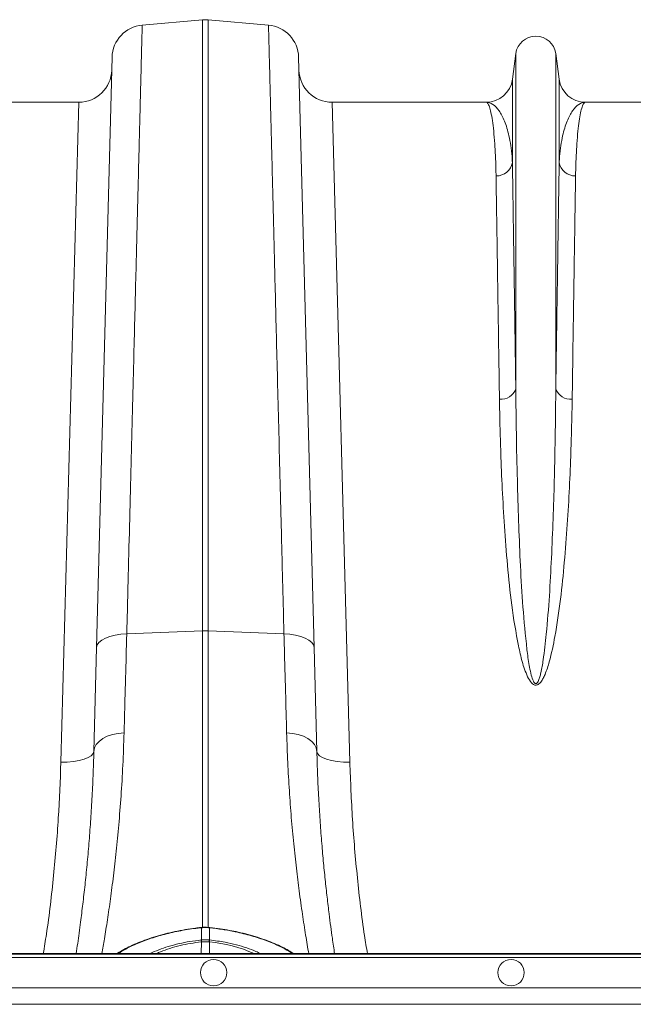
# Model space of a CAD drawing. Units: millimetres. Extents: x -1371 to 10216, y 3708 to 8476.
# Drawn here: x 7943 to 8129, y 7997 to 8295 of the extents above; entities that cross this region are included whole.
import ezdxf

# ---------------------------------------------------------------- set-up
doc = ezdxf.new("R2010")
doc.units = ezdxf.units.MM
doc.linetypes.add('SLD-Solid', pattern=[0])
doc.layers.add('ACO_DRAINAGE', color=7, linetype='SLD-Solid')

# ---------------------------------------------------------------- blocks, each defined once
blk = doc.blocks.new('ACO - 32945 32947 - PLAN')
at = {"layer": 'ACO_DRAINAGE', "linetype": 'SLD-Solid', "lineweight": 0}
for p, q in [((1520.7, 759.74), (1538.94, 761.34)), ((1538.94, 761.34), (1538.94, 576.55)), ((1540.68, 576.55), (1540.68, 761.34)), ((1558.92, 759.74), (1540.68, 761.34)), ((1633.76, 751.12), (1632.73, 743.36)), ((1633.76, 751.12), (1633.76, 649.74)), ((1645.85, 751.12), (1645.85, 649.74)), ((1646.89, 743.36), (1645.85, 751.12)), ((1511.57, 750.04), (1506.9, 571.53)), ((1572.72, 571.53), (1568.04, 750.04)), ((1632.73, 743.36), (1632.73, 718.19)), ((1646.89, 743.36), (1646.89, 718.19)), ((1501.48, 736.41), (1454.82, 736.41)), ((1501.48, 736.41), (1496.08, 536.91)), ((1583.53, 536.91), (1578.14, 736.41)), ((1624.8, 736.41), (1578.14, 736.41)), ((1701.48, 736.41), (1654.82, 736.41)), ((1509.56, 574.41), (1510.93, 574.92)), ((1510.93, 574.92), (1512.5, 575.31)), ((1512.5, 575.31), (1514.22, 575.56)), ((1514.22, 575.56), (1516.02, 575.67)), ((1516.02, 575.67), (1538.94, 576.55)), ((1538.94, 576.55), (1538.94, 486.78)), ((1563.59, 575.67), (1540.68, 576.55)), ((1540.68, 486.78), (1540.68, 576.55)), ((1565.4, 575.56), (1563.59, 575.67)), ((1567.12, 575.31), (1565.4, 575.56)), ((1568.68, 574.92), (1567.12, 575.31)), ((1570.05, 574.41), (1568.68, 574.92)), ((1506.9, 571.53), (1507.09, 572.33)), ((1507.09, 572.33), (1507.61, 573.09)), ((1507.61, 573.09), (1508.44, 573.8)), ((1508.44, 573.8), (1509.56, 574.41)), ((1571.17, 573.8), (1570.05, 574.41)), ((1572.01, 573.09), (1571.17, 573.8)), ((1572.53, 572.33), (1572.01, 573.09)), ((1572.72, 571.53), (1572.53, 572.33)), ((1506.9, 571.53), (1506.08, 540.13)), ((1573.54, 540.13), (1572.72, 571.53)), ((1510.12, 544.7), (1511.69, 545.23)), ((1511.69, 545.23), (1513.4, 545.58)), ((1513.4, 545.58), (1515.2, 545.74)), ((1566.22, 545.58), (1564.41, 545.74)), ((1567.93, 545.23), (1566.22, 545.58)), ((1569.49, 544.7), (1567.93, 545.23)), ((1506.27, 541.2), (1506.8, 542.22)), ((1506.8, 542.22), (1507.64, 543.17)), ((1507.64, 543.17), (1508.76, 544)), ((1508.76, 544), (1510.12, 544.7)), ((1570.86, 544), (1569.49, 544.7)), ((1571.98, 543.17), (1570.86, 544)), ((1572.82, 542.22), (1571.98, 543.17)), ((1573.34, 541.2), (1572.82, 542.22)), ((1505.29, 538.83), (1505.87, 539.46)), ((1505.87, 539.46), (1506.08, 540.13)), ((1506.08, 540.13), (1506.27, 541.2)), ((1573.54, 540.13), (1573.34, 541.2)), ((1573.75, 539.46), (1573.54, 540.13)), ((1574.33, 538.83), (1573.75, 539.46)), ((1496.08, 536.91), (1498.02, 536.93)), ((1498.02, 536.93), (1499.89, 537.09)), ((1499.89, 537.09), (1501.61, 537.37)), ((1501.61, 537.37), (1503.12, 537.76)), ((1503.12, 537.76), (1504.36, 538.25)), ((1504.36, 538.25), (1505.29, 538.83)), ((1575.25, 538.25), (1574.33, 538.83)), ((1576.5, 537.76), (1575.25, 538.25)), ((1578.01, 537.37), (1576.5, 537.76)), ((1579.73, 537.09), (1578.01, 537.37)), ((1581.6, 536.93), (1579.73, 537.09)), ((1583.53, 536.91), (1581.6, 536.93)), ((1538.58, 486.91), (1538.51, 486.9)), ((1538.51, 486.9), (1538.51, 486.9)), ((1538.59, 486.82), (1538.53, 486.81)), ((1538.59, 486.82), (1538.59, 483.14)), ((1541.03, 483.14), (1541.03, 486.82)), ((1541.09, 486.81), (1541.03, 486.82)), ((1541.1, 486.9), (1541.04, 486.91)), ((1541.1, 486.88), (1541.09, 486.81)), ((1541.1, 486.9), (1541.1, 486.9)), ((1541.1, 486.9), (1541.1, 486.9)), ((1541.1, 486.9), (1541.1, 486.88)), ((1538.51, 483.13), (1538.59, 483.14)), ((1538.59, 482.55), (1538.57, 479.01)), ((1541.03, 483.14), (1541.11, 483.13)), ((1541.03, 482.55), (1541.04, 479.01)), ((1414.09, 477.83), (1765.36, 477.83)), ((1766.36, 478.83), (1415.09, 478.83)), ((1766.54, 479.01), (1415.28, 479.01)), ((1756.21, 468.68), (1404.94, 468.68)), ((1399.94, 463.68), (1751.21, 463.68))]:
    blk.add_line(p, q, dxfattribs=at)
for centre in [(1542.31, 473.25), (1632.31, 473.25)]:
    blk.add_circle(centre, 4, dxfattribs=at)
for centre, radius, start, end in [((1521.57, 749.78), 10, 95, 178.5), ((1539.81, 751.37), 10, 85, 95), ((1558.04, 749.78), 10, 1.5, 85), ((1639.81, 750.31), 6.1, 7.5666, 172.4334), ((1501.48, 746.41), 10, 270, 358.5), ((1578.14, 746.41), 10, 181.5, 270), ((1624.8, 744.41), 8, 270, 352.4334), ((1654.82, 744.41), 8, 187.5666, 270), ((1627.91, 719.05), 4.9, 268.4534, 349.8703), ((1651.71, 719.05), 4.9, 190.1297, 271.5466), ((1629.28, 651.39), 4.77, 264.2679, 339.8808), ((1650.33, 651.39), 4.77, 200.1192, 275.7321), ((1539.81, 553.97), 22.6, 87.7902, 92.2098), ((1538.13, 486.8), 0.395, 1.8813, 15.1308), ((1538.1, 486.79), 0.484, 2.5225, 13.3271), ((1541.51, 486.79), 0.487, 166.7114, 177.4462), ((1527.17, 481.29), 11.49, 6.258, 9.185), ((1527.5, 481.33), 11.23, 6.278, 9.2717), ((1552.11, 481.33), 11.23, 170.7283, 173.722), ((1552.45, 481.29), 11.49, 170.815, 173.742), ((1536.69, 438.08), 44.68, 66.382, 84.4228)]:
    blk.add_arc(centre, radius, start, end, dxfattribs=at)
for points, knots in [([(1516.02, 575.67), (1516.18, 581.61), (1516.48, 593.49), (1516.91, 610.58), (1517.33, 627.14), (1517.74, 643.02), (1518.11, 657.65), (1518.45, 670.98), (1518.75, 683.06), (1519.04, 694.49), (1519.31, 705.18), (1519.57, 715.09), (1519.79, 724), (1519.99, 731.89), (1520.17, 738.78), (1520.32, 744.79), (1520.45, 749.86), (1520.55, 753.94), (1520.62, 756.56), (1520.66, 758.14), (1520.68, 759.06), (1520.7, 759.63), (1520.7, 759.7), (1520.7, 759.74)], [0, 0, 0, 0, 0.0545949, 0.1092915, 0.1639881, 0.2195204, 0.2750527, 0.3247271, 0.3744397, 0.4241141, 0.4752314, 0.5263903, 0.5775076, 0.6271801, 0.6768908, 0.7265633, 0.7776793, 0.828837, 0.879953, 0.9098974, 0.9398417, 0.9699209, 1, 1, 1, 1]), ([(1558.92, 759.74), (1558.92, 759.62), (1558.93, 759.39), (1558.97, 757.49), (1559.05, 754.45), (1559.16, 750.14), (1559.3, 744.79), (1559.45, 738.57), (1559.63, 731.65), (1559.83, 723.73), (1560.06, 714.8), (1560.31, 704.86), (1560.58, 694.14), (1560.87, 682.69), (1561.18, 670.58), (1561.51, 657.62), (1561.86, 643.81), (1562.23, 629.17), (1562.57, 616), (1562.86, 604.6), (1563.1, 595.16), (1563.34, 585.53), (1563.51, 578.96), (1563.59, 575.67)], [0, 0, 0, 0, 0.054595, 0.109292, 0.163989, 0.219522, 0.275056, 0.324719, 0.374421, 0.424084, 0.47519, 0.526338, 0.577444, 0.627109, 0.676812, 0.726477, 0.777584, 0.828733, 0.87984, 0.909812, 0.939785, 0.969892, 1, 1, 1, 1]), ([(1624.8, 736.41), (1624.8, 736.41), (1624.97, 736.41), (1625.3, 736.17), (1625.78, 735.13), (1626.24, 733.41), (1626.68, 730.97), (1627.07, 727.82), (1627.37, 724.24), (1627.6, 720.38), (1627.72, 717.06), (1627.76, 714.88), (1627.77, 714.15)], [0, 0, 0, 0, 0.002574, 0.125596, 0.248688, 0.37171, 0.497293, 0.622949, 0.748532, 0.849061, 0.949743, 1, 1, 1, 1]), ([(1632.73, 718.19), (1632.69, 718.79), (1632.59, 720.61), (1632.26, 723.36), (1631.55, 727.11), (1630.4, 730.86), (1628.73, 734.03), (1626.83, 735.96), (1625.49, 736.41), (1624.81, 736.41), (1624.8, 736.41)], [0, 0, 0, 0, 0.05082, 0.152069, 0.253442, 0.437716, 0.622648, 0.809511, 0.997005, 1, 1, 1, 1]), ([(1654.82, 736.41), (1654.8, 736.41), (1654.13, 736.41), (1652.78, 735.96), (1650.89, 734.04), (1649.22, 730.86), (1648.06, 727.12), (1647.36, 723.36), (1647.03, 720.61), (1646.92, 718.79), (1646.89, 718.19)], [0, 0, 0, 0, 0.002995, 0.190489, 0.377352, 0.561632, 0.746558, 0.847808, 0.94918, 1, 1, 1, 1]), ([(1651.84, 714.15), (1651.86, 714.88), (1651.9, 717.06), (1652.02, 720.37), (1652.24, 724.21), (1652.54, 727.75), (1652.92, 730.85), (1653.35, 733.3), (1653.81, 735.08), (1654.3, 736.16), (1654.64, 736.41), (1654.81, 736.41), (1654.82, 736.41)], [0, 0, 0, 0, 0.0502572, 0.1507862, 0.2514682, 0.3744883, 0.4975778, 0.6205985, 0.7461833, 0.8718413, 0.9974263, 1, 1, 1, 1]), ([(1633.76, 649.74), (1633.69, 654.41), (1633.58, 662.05), (1633.43, 671.87), (1633.31, 679.77), (1633.2, 687.24), (1633.09, 694.34), (1632.99, 701.02), (1632.9, 707.26), (1632.81, 713.05), (1632.76, 716.47), (1632.73, 718.19)], [0, 0, 0, 0, 0.161424, 0.264388, 0.367352, 0.47103, 0.574709, 0.680642, 0.786575, 0.893288, 1, 1, 1, 1]), ([(1646.89, 718.19), (1646.86, 716.54), (1646.81, 713.23), (1646.72, 707.65), (1646.63, 701.61), (1646.53, 695.03), (1646.43, 687.93), (1646.31, 680.29), (1646.19, 672.17), (1646.04, 662.16), (1645.92, 654.41), (1645.85, 649.74)], [0, 0, 0, 0, 0.102964, 0.205927, 0.309606, 0.413284, 0.519218, 0.625151, 0.731863, 0.838576, 1, 1, 1, 1]), ([(1627.77, 714.15), (1627.8, 712.52), (1627.85, 709.26), (1627.93, 703.76), (1628.03, 697.8), (1628.13, 691.3), (1628.23, 684.3), (1628.35, 676.77), (1628.47, 668.76), (1628.62, 658.88), (1628.74, 651.24), (1628.8, 646.64)], [0, 0, 0, 0, 0.102963, 0.205927, 0.309606, 0.413284, 0.519219, 0.625153, 0.731867, 0.838581, 1, 1, 1, 1]), ([(1650.81, 646.64), (1650.88, 651.24), (1650.99, 658.78), (1651.14, 668.47), (1651.26, 676.25), (1651.37, 683.62), (1651.48, 690.63), (1651.58, 697.21), (1651.68, 703.37), (1651.76, 709.08), (1651.82, 712.46), (1651.84, 714.15)], [0, 0, 0, 0, 0.1614192, 0.2643828, 0.3673463, 0.471025, 0.5747037, 0.680638, 0.7865724, 0.8932862, 1, 1, 1, 1]), ([(1645.85, 649.74), (1645.83, 647.02), (1645.78, 641.58), (1645.63, 632.32), (1645.41, 621.98), (1645.06, 610.47), (1644.58, 598.87), (1643.96, 587.24), (1643.16, 576.94), (1642.29, 569.12), (1641.56, 564.8), (1641.05, 562.73), (1640.72, 561.75), (1640.4, 561.09), (1640.15, 560.79), (1639.98, 560.68), (1639.87, 560.64), (1639.76, 560.64), (1639.64, 560.68), (1639.52, 560.75), (1639.31, 560.95), (1638.85, 561.75), (1638.17, 564.13), (1637.47, 567.93), (1636.63, 575.38), (1635.71, 585.39), (1635.05, 597.8), (1634.58, 610.09), (1634.17, 622.98), (1633.9, 636.3), (1633.8, 645.28), (1633.76, 649.68), (1633.76, 649.74)], [0, 0, 0, 0, 0.051528, 0.103055, 0.168378, 0.233736, 0.299057, 0.359968, 0.420873, 0.461322, 0.481211, 0.487639, 0.493612, 0.496844, 0.498593, 0.499265, 0.499709, 0.500266, 0.500761, 0.501437, 0.502174, 0.505026, 0.51503, 0.539453, 0.563914, 0.630212, 0.696571, 0.762894, 0.832964, 0.915884, 0.998805, 1, 1, 1, 1]), ([(1628.8, 646.64), (1628.85, 643.99), (1628.94, 638.7), (1629.22, 629.66), (1629.63, 619.55), (1630.31, 608.24), (1631.16, 596.5), (1632.38, 584.39), (1634.03, 574.6), (1635.58, 567.3), (1636.86, 563.54), (1638.12, 561.2), (1638.99, 560.42), (1639.5, 560.2), (1639.93, 560.17), (1640.36, 560.29), (1640.85, 560.6), (1641.45, 561.24), (1642.05, 562.23), (1642.99, 564.25), (1644.32, 568.49), (1645.9, 576.15), (1647.36, 586.25), (1648.49, 597.58), (1649.37, 608.83), (1650, 619.96), (1650.41, 629.93), (1650.67, 638.82), (1650.77, 644.03), (1650.81, 646.64)], [0, 0, 0, 0, 0.051505, 0.10301, 0.168397, 0.233784, 0.299876, 0.366003, 0.432016, 0.457021, 0.48192, 0.492896, 0.496512, 0.498669, 0.500535, 0.502389, 0.504824, 0.508706, 0.515272, 0.522058, 0.542489, 0.583301, 0.644038, 0.704796, 0.769391, 0.834028, 0.898628, 0.949314, 1, 1, 1, 1]), ([(1515.2, 545.74), (1515.28, 548.47), (1515.43, 553.93), (1515.7, 563.84), (1515.9, 571.24), (1516.02, 575.67)], [0, 0, 0, 0, 0.28598, 0.572665, 1, 1, 1, 1]), ([(1563.59, 575.67), (1563.67, 572.7), (1563.84, 566.75), (1564.11, 556.67), (1564.3, 549.84), (1564.41, 545.74)], [0, 0, 0, 0, 0.28598, 0.572665, 1, 1, 1, 1]), ([(1508.52, 479.01), (1508.77, 480.47), (1509.3, 483.58), (1510.18, 489.13), (1511.09, 495.47), (1511.99, 502.39), (1512.84, 509.85), (1513.63, 517.92), (1514.31, 526.62), (1514.87, 535.89), (1515.09, 542.46), (1515.2, 545.74)], [0, 0, 0, 0, 0.097921, 0.210094, 0.322267, 0.433368, 0.544564, 0.655665, 0.770409, 0.885259, 1, 1, 1, 1]), ([(1564.41, 545.74), (1564.51, 542.74), (1564.71, 536.73), (1565.21, 528.2), (1565.81, 519.99), (1566.54, 512.16), (1567.34, 504.76), (1568.23, 497.61), (1569.18, 490.83), (1570.17, 484.45), (1570.78, 480.83), (1571.09, 479.01)], [0, 0, 0, 0, 0.104904, 0.209891, 0.314797, 0.42277, 0.530831, 0.638804, 0.759093, 0.879381, 1, 1, 1, 1]), ([(1506.08, 540.13), (1506, 537.67), (1505.85, 532.75), (1505.5, 525.67), (1505.08, 518.83), (1504.58, 512.21), (1504.01, 505.84), (1503.39, 499.73), (1502.73, 493.94), (1501.99, 487.99), (1501.3, 482.95), (1500.86, 480.03), (1500.7, 479.01)], [0, 0, 0, 0, 0.097955, 0.19591, 0.294649, 0.393389, 0.494566, 0.595743, 0.697749, 0.799755, 0.930745, 1, 1, 1, 1]), ([(1578.91, 479.01), (1578.69, 480.52), (1578.14, 484.19), (1577.37, 489.99), (1576.64, 496.02), (1576.05, 501.39), (1575.49, 507.06), (1574.97, 513.05), (1574.5, 519.37), (1574.09, 526.01), (1573.76, 532.91), (1573.61, 537.72), (1573.54, 540.13)], [0, 0, 0, 0, 0.1015937, 0.2468077, 0.3392987, 0.4317895, 0.5249115, 0.6180332, 0.7131683, 0.808303, 0.9041517, 1, 1, 1, 1]), ([(1496.08, 536.91), (1495.87, 531.28), (1495.45, 519.98), (1493.94, 502.57), (1492.4, 488.88), (1491.08, 480.97), (1490.76, 479.01)], [0, 0, 0, 0, 0.297661, 0.596744, 0.900286, 1, 1, 1, 1]), ([(1588.85, 479.01), (1588.55, 480.82), (1587.27, 488.5), (1585.73, 502.05), (1584.18, 519.61), (1583.75, 531.14), (1583.53, 536.91)], [0, 0, 0, 0, 0.092274, 0.391355, 0.694918, 1, 1, 1, 1]), ([(1538.51, 486.91), (1537.94, 486.85), (1536.36, 486.67), (1533.7, 486.28), (1530.62, 485.7), (1527.61, 484.99), (1524.75, 484.19), (1522.04, 483.3), (1519.52, 482.34), (1517.19, 481.31), (1515.1, 480.24), (1513.73, 479.46), (1513.14, 479.05), (1513.08, 479.01)], [0, 0, 0, 0, 0.055939, 0.155735, 0.263623, 0.366522, 0.47036, 0.574287, 0.677471, 0.780783, 0.884832, 0.98918, 1, 1, 1, 1]), ([(1538.53, 486.81), (1538.44, 486.8), (1536.6, 486.61), (1533.02, 486.1), (1528.01, 485.04), (1523.36, 483.68), (1519.2, 482.11), (1515.81, 480.53), (1514.17, 479.47), (1513.45, 479.01)], [0, 0, 0, 0, 0.008839, 0.181727, 0.354625, 0.525616, 0.696603, 0.867426, 1, 1, 1, 1]), ([(1541.04, 486.9), (1540.92, 486.91), (1540.12, 487), (1539.29, 487), (1538.59, 486.91), (1538.58, 486.9)], [0, 0, 0, 0, 0.147168, 0.978512, 1, 1, 1, 1]), ([(1541.03, 486.82), (1540.94, 486.82), (1540.53, 486.86), (1539.72, 486.9), (1538.99, 486.84), (1538.59, 486.82)], [0, 0, 0, 0, 0.111473, 0.500052, 1, 1, 1, 1]), ([(1566.17, 479.01), (1565.45, 479.47), (1564.03, 480.39), (1561.27, 481.71), (1557.93, 483.08), (1553.8, 484.44), (1549.34, 485.55), (1545.05, 486.35), (1542.42, 486.65), (1541.09, 486.81)], [0, 0, 0, 0, 0.132632, 0.262839, 0.395243, 0.565122, 0.739881, 0.868881, 1, 1, 1, 1]), ([(1566.53, 479.01), (1566.03, 479.33), (1564.97, 480), (1563.02, 481.02), (1560.76, 482.05), (1558.28, 483.04), (1555.6, 483.96), (1552.77, 484.79), (1549.92, 485.49), (1547.08, 486.07), (1544.19, 486.51), (1542.18, 486.77), (1541.12, 486.88), (1541.1, 486.89)], [0, 0, 0, 0, 0.087836, 0.189626, 0.293152, 0.397333, 0.501892, 0.606362, 0.710363, 0.801833, 0.896282, 0.997899, 1, 1, 1, 1]), ([(1523.1, 479.01), (1523.11, 479.02), (1523.82, 479.42), (1525.64, 480.16), (1528.55, 481.18), (1531.74, 482.03), (1535.1, 482.7), (1537.36, 482.98), (1538.51, 483.13)], [0, 0, 0, 0, 0.0034946, 0.2096756, 0.4106628, 0.6174068, 0.8063068, 1, 1, 1, 1]), ([(1538.59, 482.55), (1538.59, 482.55), (1537.49, 482.42), (1535.31, 482.11), (1532.09, 481.45), (1529.04, 480.6), (1526.65, 479.76), (1525.47, 479.2), (1525.07, 479.01)], [0, 0, 0, 0, 0.000004, 0.21479, 0.429586, 0.658185, 0.886789, 1, 1, 1, 1]), ([(1538.59, 483.14), (1538.76, 483.15), (1539.17, 483.19), (1539.83, 483.21), (1540.47, 483.19), (1540.87, 483.15), (1541.03, 483.14)], [0, 0, 0, 0, 0.213485, 0.500003, 0.810981, 1, 1, 1, 1]), ([(1538.67, 482.55), (1538.64, 482.55), (1538.61, 482.55), (1538.59, 482.55), (1538.59, 482.55)], [0, 0, 0, 0, 0.999261, 1, 1, 1, 1]), ([(1540.95, 482.55), (1540.81, 482.57), (1540.43, 482.6), (1539.83, 482.62), (1539.21, 482.6), (1538.83, 482.57), (1538.67, 482.55)], [0, 0, 0, 0, 0.189036, 0.499996, 0.786498, 1, 1, 1, 1]), ([(1541.03, 482.55), (1541.03, 482.55), (1541, 482.55), (1540.98, 482.55), (1540.95, 482.55)], [0, 0, 0, 0, 0.0007386, 1, 1, 1, 1]), ([(1541.11, 483.13), (1542.68, 482.92), (1545.47, 482.56), (1549.23, 481.69), (1552.36, 480.76), (1554.81, 479.85), (1556.01, 479.24), (1556.45, 479.01)], [0, 0, 0, 0, 0.266591, 0.471366, 0.676145, 0.880428, 1, 1, 1, 1])]:
    blk.add_open_spline(points, degree=3, knots=knots, dxfattribs=at)
blk = doc.blocks.new('A$C349E19E9')
at = {"layer": 'ACO_DRAINAGE'}
blk.add_blockref('ACO - 32945 32947 - PLAN', (1633.0128, 3800.0452), dxfattribs=at)

msp = doc.modelspace()

# ---------------------------------------------------------------- block references
msp.add_blockref('A$C349E19E9', (4826.3057, 3733.4754))

doc.saveas('drawing.dxf')
